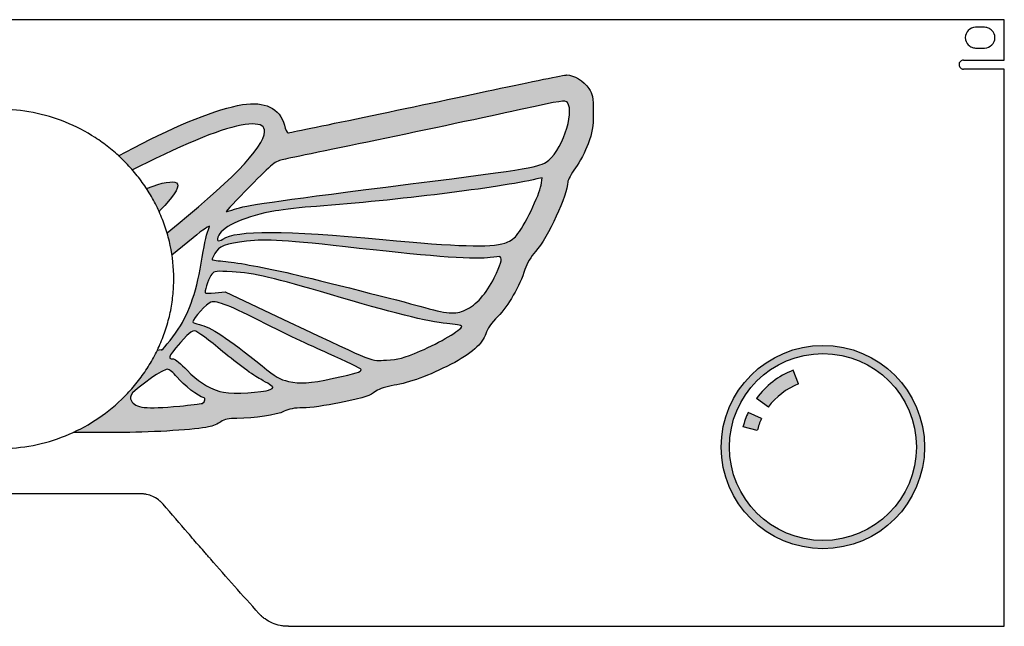
# Model space of a CAD drawing. Units: millimetres. Extents: x -447 to 0, y 0 to 135.
# Drawn here: x -219 to 0, y 0 to 135 of the extents above; entities that cross this region are included whole.
import ezdxf

# ---------------------------------------------------------------- set-up
doc = ezdxf.new("R2010")
doc.units = ezdxf.units.MM

msp = doc.modelspace()

# ---------------------------------------------------------------- hatches: boundary and pattern name
h = msp.add_hatch(color=256)
h.dxf.hatch_style = 1
edge = h.paths.add_edge_path()
edge.add_spline(control_points=[(-170.78, 46.27), (-166.87, 46.27), (-161.91, 47.02), (-160.28, 47.85)], knot_values=[0, 0, 0, 0, 1, 1, 1, 1], degree=3, periodic=0)
edge.add_spline(control_points=[(-160.28, 47.85), (-159.22, 48.39), (-158, 48.61), (-156.06, 48.61)], knot_values=[0, 0, 0, 0, 1, 1, 1, 1], degree=3, periodic=0)
edge.add_spline(control_points=[(-156.06, 48.61), (-154.51, 48.61), (-150.99, 49.11), (-147.94, 49.76)], knot_values=[0, 0, 0, 0, 1, 1, 1, 1], degree=3, periodic=0)
edge.add_spline(control_points=[(-147.94, 49.76), (-141.64, 51.1), (-141.38, 51.18), (-139.83, 52.33)], knot_values=[0, 0, 0, 0, 1, 1, 1, 1], degree=3, periodic=0)
edge.add_spline(control_points=[(-139.83, 52.33), (-139.09, 52.88), (-137.58, 53.37), (-135.8, 53.65)], knot_values=[0, 0, 0, 0, 1, 1, 1, 1], degree=3, periodic=0)
edge.add_spline(control_points=[(-135.8, 53.65), (-132.47, 54.16), (-127.99, 55.81), (-123.12, 58.31)], knot_values=[0, 0, 0, 0, 1, 1, 1, 1], degree=3, periodic=0)
edge.add_spline(control_points=[(-123.12, 58.31), (-118.75, 60.56), (-116.04, 62.93), (-115.39, 65.11)], knot_values=[0, 0, 0, 0, 1, 1, 1, 1], degree=3, periodic=0)
edge.add_spline(control_points=[(-115.39, 65.11), (-115.08, 66.15), (-114.13, 67.51), (-112.71, 68.96)], knot_values=[0, 0, 0, 0, 1, 1, 1, 1], degree=3, periodic=0)
edge.add_spline(control_points=[(-112.71, 68.96), (-110.39, 71.31), (-107.86, 75.69), (-106.67, 79.42)], knot_values=[0, 0, 0, 0, 1, 1, 1, 1], degree=3, periodic=0)
edge.add_spline(control_points=[(-106.67, 79.42), (-106.25, 80.72), (-105.33, 82.29), (-104.33, 83.41)], knot_values=[0, 0, 0, 0, 1, 1, 1, 1], degree=3, periodic=0)
edge.add_spline(control_points=[(-104.33, 83.41), (-101.61, 86.47), (-97.14, 96.08), (-97.14, 98.89)], knot_values=[0, 0, 0, 0, 1, 1, 1, 1], degree=3, periodic=0)
edge.add_spline(control_points=[(-97.14, 98.89), (-97.14, 99.33), (-96.38, 100.74), (-95.44, 102.01)], knot_values=[0, 0, 0, 0, 1, 1, 1, 1], degree=3, periodic=0)
edge.add_spline(control_points=[(-95.44, 102.01), (-94.5, 103.29), (-93.23, 105.7), (-92.61, 107.38)], knot_values=[0, 0, 0, 0, 1, 1, 1, 1], degree=3, periodic=0)
edge.add_spline(control_points=[(-92.61, 107.38), (-91.65, 109.98), (-91.49, 110.99), (-91.49, 114.35)], knot_values=[0, 0, 0, 0, 1, 1, 1, 1], degree=3, periodic=0)
edge.add_spline(control_points=[(-91.49, 114.35), (-91.49, 117.89), (-91.59, 118.42), (-92.46, 119.69)], knot_values=[0, 0, 0, 0, 1, 1, 1, 1], degree=3, periodic=0)
edge.add_spline(control_points=[(-92.46, 119.69), (-93.58, 121.33), (-95.81, 122.7), (-97.34, 122.7)], knot_values=[0, 0, 0, 0, 1, 1, 1, 1], degree=3, periodic=0)
edge.add_spline(control_points=[(-97.34, 122.7), (-97.93, 122.7), (-105.27, 121.22), (-113.67, 119.41)], knot_values=[0, 0, 0, 0, 1, 1, 1, 1], degree=3, periodic=0)
edge.add_spline(control_points=[(-113.67, 119.41), (-130, 115.88), (-158.9, 109.84), (-159.44, 109.84)], knot_values=[0, 0, 0, 0, 1, 1, 1, 1], degree=3, periodic=0)
edge.add_spline(control_points=[(-159.44, 109.84), (-159.62, 109.84), (-159.97, 110.61), (-160.22, 111.55)], knot_values=[0, 0, 0, 0, 1, 1, 1, 1], degree=3, periodic=0)
edge.add_spline(control_points=[(-160.22, 111.55), (-161.21, 115.25), (-164.67, 116.94), (-169.52, 116.1)], knot_values=[0, 0, 0, 0, 1, 1, 1, 1], degree=3, periodic=0)
edge.add_spline(control_points=[(-169.52, 116.1), (-175.26, 115.1), (-183.78, 111.72), (-193.69, 106.51)], knot_values=[0, 0, 0, 0, 1, 1, 1, 1], degree=3, periodic=0)
edge.add_line((-193.69, 106.51), (-197.1, 104.72))
edge.add_spline(control_points=[(-197.1, 104.72), (-196.88, 104.51), (-196.66, 104.31), (-195.89, 103.57), (-195.36, 103.02), (-194.84, 102.46)], knot_values=[-0.634495, -0.634495, -0.634495, -0.634495, -0.630739, -0.630739, -0.621244, -0.621244, -0.621244, -0.621244], degree=3, periodic=0)
edge.add_spline(control_points=[(-194.84, 102.46), (-194.79, 102.41), (-194.73, 102.35), (-194.68, 102.29)], knot_values=[-0.635485, -0.635485, -0.635485, -0.635485, -0.634495, -0.634495, -0.634495, -0.634495], degree=3, periodic=0)
edge.add_spline(control_points=[(-194.68, 102.29), (-194.49, 102.08), (-194.3, 101.87), (-194.11, 101.65)], knot_values=[-0.639046, -0.639046, -0.639046, -0.639046, -0.635485, -0.635485, -0.635485, -0.635485], degree=3, periodic=0)
edge.add_line((-194.05, 101.58), (-188.87, 104.1))
edge.add_spline(control_points=[(-188.87, 104.1), (-178.39, 109.2), (-171.16, 111.79), (-167.37, 111.79)], knot_values=[0, 0, 0, 0, 1, 1, 1, 1], degree=3, periodic=0)
edge.add_spline(control_points=[(-167.37, 111.79), (-165.39, 111.79), (-164.61, 111.3), (-164.61, 110.05)], knot_values=[0, 0, 0, 0, 1, 1, 1, 1], degree=3, periodic=0)
edge.add_spline(control_points=[(-164.61, 110.05), (-164.63, 106.68), (-172.94, 98.22), (-186.34, 87.6)], knot_values=[0.244402, 0.244402, 0.244402, 0.244402, 1, 1, 1, 1], degree=3, periodic=0)
edge.add_spline(control_points=[(-186.34, 87.6), (-186.25, 87.29), (-186.16, 86.97), (-186.07, 86.65)], knot_values=[-0.710584, -0.710584, -0.710584, -0.710584, -0.70645, -0.70645, -0.70645, -0.70645], degree=3, periodic=0)
edge.add_spline(control_points=[(-186.07, 86.65), (-186, 86.39), (-185.93, 86.12), (-185.87, 85.86)], knot_values=[-0.71401, -0.71401, -0.71401, -0.71401, -0.710584, -0.710584, -0.710584, -0.710584], degree=3, periodic=0)
edge.add_spline(control_points=[(-185.84, 85.76), (-185.76, 85.42), (-185.69, 85.09), (-185.56, 84.5), (-185.52, 84.26), (-185.47, 84.02)], knot_values=[-0.721833, -0.721833, -0.721833, -0.721833, -0.717515, -0.717515, -0.714432, -0.714432, -0.714432, -0.714432], degree=3, periodic=0)
edge.add_spline(control_points=[(-185.47, 84.02), (-185.41, 83.72), (-185.36, 83.41), (-185.31, 83.11)], knot_values=[-0.725666, -0.725666, -0.725666, -0.725666, -0.721833, -0.721833, -0.721833, -0.721833], degree=3, periodic=0)
edge.add_spline(control_points=[(-185.31, 83.11), (-185.28, 82.95), (-185.26, 82.79), (-185.23, 82.63)], knot_values=[-0.727704, -0.727704, -0.727704, -0.727704, -0.725666, -0.725666, -0.725666, -0.725666], degree=3, periodic=0)
edge.add_line((-185.23, 82.63), (-180.52, 86.48))
edge.add_spline(control_points=[(-180.52, 86.48), (-178.33, 88.28), (-176.69, 89.39), (-176.86, 88.96)], knot_values=[0, 0, 0, 0, 1, 1, 1, 1], degree=3, periodic=0)
edge.add_spline(control_points=[(-176.86, 88.96), (-177.53, 87.31), (-177.91, 85.71), (-178.48, 82.15)], knot_values=[0, 0, 0, 0, 1, 1, 1, 1], degree=3, periodic=0)
edge.add_spline(control_points=[(-178.48, 82.15), (-179.66, 74.78), (-181.24, 70.05), (-183.85, 66.11)], knot_values=[0, 0, 0, 0, 1, 1, 1, 1], degree=3, periodic=0)
edge.add_spline(control_points=[(-183.85, 66.11), (-185.3, 63.91), (-187.59, 61.12), (-187.61, 61.52)], knot_values=[0, 0, 0, 0, 1, 1, 1, 1], degree=3, periodic=0)
edge.add_line((-187.61, 61.52), (-188.52, 61.37))
edge.add_spline(control_points=[(-188.52, 61.37), (-188.79, 60.82), (-189.07, 60.28), (-189.36, 59.75)], knot_values=[-0.826327, -0.826327, -0.826327, -0.826327, -0.818712, -0.818712, -0.818712, -0.818712], degree=3, periodic=0)
edge.add_spline(control_points=[(-189.36, 59.75), (-189.43, 59.62), (-189.5, 59.5), (-189.66, 59.22), (-189.74, 59.06), (-189.83, 58.91)], knot_values=[-0.830347, -0.830347, -0.830347, -0.830347, -0.828549, -0.828549, -0.826327, -0.826327, -0.826327, -0.826327], degree=3, periodic=0)
edge.add_spline(control_points=[(-189.83, 58.91), (-189.94, 58.72), (-190.06, 58.53), (-190.17, 58.34)], knot_values=[-0.833114, -0.833114, -0.833114, -0.833114, -0.830347, -0.830347, -0.830347, -0.830347], degree=3, periodic=0)
edge.add_spline(control_points=[(-190.17, 58.34), (-190.61, 57.61), (-191.08, 56.89), (-191.67, 56.05), (-191.77, 55.91), (-191.87, 55.77)], knot_values=[-0.845926, -0.845926, -0.845926, -0.845926, -0.83529, -0.83529, -0.833114, -0.833114, -0.833114, -0.833114], degree=3, periodic=0)
edge.add_spline(control_points=[(-191.87, 55.77), (-192.35, 55.11), (-192.85, 54.46), (-193.36, 53.83)], knot_values=[-0.856129, -0.856129, -0.856129, -0.856129, -0.845926, -0.845926, -0.845926, -0.845926], degree=3, periodic=0)
edge.add_spline(control_points=[(-193.36, 53.83), (-193.53, 53.63), (-193.69, 53.43), (-193.89, 53.21), (-193.91, 53.18), (-193.94, 53.15)], knot_values=[-0.859841, -0.859841, -0.859841, -0.859841, -0.856595, -0.856595, -0.856129, -0.856129, -0.856129, -0.856129], degree=3, periodic=0)
edge.add_spline(control_points=[(-193.94, 53.15), (-194.11, 52.95), (-194.29, 52.75), (-194.47, 52.55)], knot_values=[-0.863184, -0.863184, -0.863184, -0.863184, -0.859841, -0.859841, -0.859841, -0.859841], degree=3, periodic=0)
edge.add_spline(control_points=[(-194.47, 52.55), (-195.05, 51.89), (-195.67, 51.26), (-196.3, 50.64)], knot_values=[-0.874171, -0.874171, -0.874171, -0.874171, -0.863184, -0.863184, -0.863184, -0.863184], degree=3, periodic=0)
edge.add_spline(control_points=[(-196.3, 50.64), (-196.35, 50.6), (-196.39, 50.55), (-197.09, 49.88), (-197.75, 49.28), (-198.44, 48.71)], knot_values=[-0.886187, -0.886187, -0.886187, -0.886187, -0.885359, -0.885359, -0.874171, -0.874171, -0.874171, -0.874171], degree=3, periodic=0)
edge.add_spline(control_points=[(-198.44, 48.71), (-198.63, 48.55), (-198.83, 48.39), (-199.02, 48.23)], knot_values=[-0.889331, -0.889331, -0.889331, -0.889331, -0.886187, -0.886187, -0.886187, -0.886187], degree=3, periodic=0)
edge.add_spline(control_points=[(-199.02, 48.23), (-199.28, 48.03), (-199.54, 47.82), (-199.8, 47.62)], knot_values=[-0.893438, -0.893438, -0.893438, -0.893438, -0.889331, -0.889331, -0.889331, -0.889331], degree=3, periodic=0)
edge.add_spline(control_points=[(-199.8, 47.62), (-200.41, 47.15), (-201.05, 46.7), (-201.69, 46.26)], knot_values=[-0.903172, -0.903172, -0.903172, -0.903172, -0.893438, -0.893438, -0.893438, -0.893438], degree=3, periodic=0)
edge.add_spline(control_points=[(-201.69, 46.26), (-201.9, 46.12), (-202.1, 45.99), (-203, 45.41), (-203.7, 44.99), (-204.41, 44.59)], knot_values=[-0.916438, -0.916438, -0.916438, -0.916438, -0.91336, -0.91336, -0.903172, -0.903172, -0.903172, -0.903172], degree=3, periodic=0)
edge.add_spline(control_points=[(-204.41, 44.59), (-204.57, 44.49), (-204.74, 44.4), (-204.91, 44.31)], knot_values=[-0.918821, -0.918821, -0.918821, -0.918821, -0.916438, -0.916438, -0.916438, -0.916438], degree=3, periodic=0)
edge.add_spline(control_points=[(-204.91, 44.31), (-205.2, 44.15), (-205.5, 43.99), (-205.8, 43.84)], knot_values=[-0.923051, -0.923051, -0.923051, -0.923051, -0.918821, -0.918821, -0.918821, -0.918821], degree=3, periodic=0)
edge.add_spline(control_points=[(-205.8, 43.84), (-206.27, 43.6), (-206.74, 43.37), (-207.22, 43.15)], knot_values=[-0.929631, -0.929631, -0.929631, -0.929631, -0.923051, -0.923051, -0.923051, -0.923051], degree=3, periodic=0)
edge.add_line((-207.22, 43.15), (-195.83, 43.16))
edge.add_spline(control_points=[(-195.83, 43.16), (-189.37, 43.16), (-179.69, 43.78), (-177.13, 44.36)], knot_values=[0, 0, 0, 0, 1, 1, 1, 1], degree=3, periodic=0)
edge.add_spline(control_points=[(-177.13, 44.36), (-176.19, 44.57), (-174.93, 45.09), (-174.34, 45.51)], knot_values=[0, 0, 0, 0, 1, 1, 1, 1], degree=3, periodic=0)
edge.add_spline(control_points=[(-174.34, 45.51), (-173.54, 46.07), (-172.62, 46.27), (-170.78, 46.27)], knot_values=[0, 0, 0, 0, 1, 1, 1, 1], degree=3, periodic=0)
edge = h.paths.add_edge_path(flags=16)
edge.add_spline(control_points=[(-183.52, 49.01), (-191.11, 48.3), (-193.38, 48.55), (-194.25, 50.17)], knot_values=[0, 0, 0, 0, 1, 1, 1, 1], degree=3, periodic=0)
edge.add_spline(control_points=[(-194.25, 50.17), (-194.89, 51.38), (-194.4, 51.95), (-189.8, 55.26)], knot_values=[0, 0, 0, 0, 1, 1, 1, 1], degree=3, periodic=0)
edge.add_spline(control_points=[(-189.8, 55.26), (-188.32, 56.32), (-186.74, 57.19), (-186.29, 57.19)], knot_values=[0, 0, 0, 0, 1, 1, 1, 1], degree=3, periodic=0)
edge.add_spline(control_points=[(-186.29, 57.19), (-185.79, 57.19), (-184.94, 56.52), (-184.1, 55.48)], knot_values=[0, 0, 0, 0, 1, 1, 1, 1], degree=3, periodic=0)
edge.add_spline(control_points=[(-184.1, 55.48), (-182.76, 53.79), (-179.11, 50.95), (-178.29, 50.95)], knot_values=[0, 0, 0, 0, 1, 1, 1, 1], degree=3, periodic=0)
edge.add_spline(control_points=[(-178.29, 50.95), (-177.6, 50.95), (-177.81, 49.85), (-178.55, 49.62)], knot_values=[0, 0, 0, 0, 1, 1, 1, 1], degree=3, periodic=0)
edge.add_spline(control_points=[(-178.55, 49.62), (-178.92, 49.51), (-181.16, 49.23), (-183.52, 49.01)], knot_values=[0, 0, 0, 0, 1, 1, 1, 1], degree=3, periodic=0)
edge = h.paths.add_edge_path(flags=16)
edge.add_spline(control_points=[(-184.9, 59.53), (-186.44, 59.53), (-186.13, 60.07), (-181.91, 64.7)], knot_values=[0, 0, 0, 0, 1, 1, 1, 1], degree=3, periodic=0)
edge.add_spline(control_points=[(-181.91, 64.7), (-181.38, 65.29), (-180.6, 65.77), (-180.19, 65.77)], knot_values=[0, 0, 0, 0, 1, 1, 1, 1], degree=3, periodic=0)
edge.add_spline(control_points=[(-180.19, 65.77), (-179.78, 65.77), (-176.94, 63.68), (-173.88, 61.12)], knot_values=[0, 0, 0, 0, 1, 1, 1, 1], degree=3, periodic=0)
edge.add_spline(control_points=[(-173.88, 61.12), (-170.78, 58.52), (-167.06, 55.8), (-165.49, 54.97)], knot_values=[0, 0, 0, 0, 1, 1, 1, 1], degree=3, periodic=0)
edge.add_spline(control_points=[(-165.49, 54.97), (-163.94, 54.16), (-162.72, 53.32), (-162.79, 53.11)], knot_values=[0, 0, 0, 0, 1, 1, 1, 1], degree=3, periodic=0)
edge.add_spline(control_points=[(-162.79, 53.11), (-162.86, 52.9), (-163.51, 52.6), (-164.25, 52.44)], knot_values=[0, 0, 0, 0, 1, 1, 1, 1], degree=3, periodic=0)
edge.add_spline(control_points=[(-164.25, 52.44), (-167.14, 51.83), (-172.97, 51.73), (-174.55, 52.25)], knot_values=[0, 0, 0, 0, 1, 1, 1, 1], degree=3, periodic=0)
edge.add_spline(control_points=[(-174.55, 52.25), (-177.55, 53.25), (-179.53, 54.54), (-181.88, 57.02)], knot_values=[0, 0, 0, 0, 1, 1, 1, 1], degree=3, periodic=0)
edge.add_spline(control_points=[(-181.88, 57.02), (-183.19, 58.4), (-184.54, 59.53), (-184.9, 59.53)], knot_values=[0, 0, 0, 0, 1, 1, 1, 1], degree=3, periodic=0)
edge = h.paths.add_edge_path(flags=16)
edge.add_spline(control_points=[(-179.13, 67.15), (-179.94, 67.3), (-180.6, 67.56), (-180.6, 67.73)], knot_values=[0, 0, 0, 0, 1, 1, 1, 1], degree=3, periodic=0)
edge.add_spline(control_points=[(-180.6, 67.73), (-180.6, 68.48), (-177.44, 71.93), (-176.55, 72.16)], knot_values=[0, 0, 0, 0, 1, 1, 1, 1], degree=3, periodic=0)
edge.add_spline(control_points=[(-176.55, 72.16), (-175.19, 72.5), (-172.26, 71.34), (-164.41, 67.34)], knot_values=[0, 0, 0, 0, 1, 1, 1, 1], degree=3, periodic=0)
edge.add_spline(control_points=[(-164.41, 67.34), (-160.77, 65.48), (-154.49, 62.5), (-150.47, 60.71)], knot_values=[0, 0, 0, 0, 1, 1, 1, 1], degree=3, periodic=0)
edge.add_spline(control_points=[(-150.47, 60.71), (-146.45, 58.93), (-143.16, 57.33), (-143.16, 57.16)], knot_values=[0, 0, 0, 0, 1, 1, 1, 1], degree=3, periodic=0)
edge.add_spline(control_points=[(-143.16, 57.16), (-143.16, 56.59), (-144, 56.32), (-149.31, 55.19)], knot_values=[0, 0, 0, 0, 1, 1, 1, 1], degree=3, periodic=0)
edge.add_spline(control_points=[(-149.31, 55.19), (-154.76, 54.04), (-156.72, 53.9), (-159.27, 54.5)], knot_values=[0, 0, 0, 0, 1, 1, 1, 1], degree=3, periodic=0)
edge.add_spline(control_points=[(-159.27, 54.5), (-161.3, 54.98), (-162.03, 55.41), (-165.19, 57.96)], knot_values=[0, 0, 0, 0, 1, 1, 1, 1], degree=3, periodic=0)
edge.add_spline(control_points=[(-165.19, 57.96), (-172.9, 64.18), (-176.73, 66.71), (-179.13, 67.15)], knot_values=[0, 0, 0, 0, 1, 1, 1, 1], degree=3, periodic=0)
edge = h.paths.add_edge_path(flags=16)
edge.add_spline(control_points=[(-177.86, 74.26), (-177.86, 75.17), (-176.91, 77.77), (-176.37, 78.4)], knot_values=[0, 0, 0, 0, 1, 1, 1, 1], degree=3, periodic=0)
edge.add_spline(control_points=[(-176.37, 78.4), (-175.79, 79.05), (-175.32, 79.1), (-171.82, 78.89)], knot_values=[0, 0, 0, 0, 1, 1, 1, 1], degree=3, periodic=0)
edge.add_spline(control_points=[(-171.82, 78.89), (-166.97, 78.6), (-162.41, 77.55), (-149.92, 73.82)], knot_values=[0, 0, 0, 0, 1, 1, 1, 1], degree=3, periodic=0)
edge.add_spline(control_points=[(-149.92, 73.82), (-136.64, 69.85), (-128.03, 67.72), (-124.05, 67.4)], knot_values=[0, 0, 0, 0, 1, 1, 1, 1], degree=3, periodic=0)
edge.add_spline(control_points=[(-124.05, 67.4), (-122.23, 67.25), (-120.75, 66.96), (-120.76, 66.75)], knot_values=[0, 0, 0, 0, 1, 1, 1, 1], degree=3, periodic=0)
edge.add_spline(control_points=[(-120.76, 66.75), (-120.79, 65.98), (-125.59, 63.12), (-129.95, 61.28)], knot_values=[0, 0, 0, 0, 1, 1, 1, 1], degree=3, periodic=0)
edge.add_line((-129.95, 61.28), (-129.95, 61.28))
edge.add_spline(control_points=[(-129.95, 61.28), (-133.76, 59.66), (-134.83, 59.37), (-137.51, 59.25)], knot_values=[0, 0, 0, 0, 1, 1, 1, 1], degree=3, periodic=0)
edge.add_spline(control_points=[(-137.51, 59.25), (-141.19, 59.09), (-139.37, 58.37), (-159.15, 67.72)], knot_values=[0, 0, 0, 0, 1, 1, 1, 1], degree=3, periodic=0)
edge.add_line((-159.15, 67.72), (-173.38, 74.44))
edge.add_line((-173.38, 74.44), (-175.62, 74.21))
edge.add_spline(control_points=[(-175.62, 74.21), (-176.86, 74.08), (-177.87, 74.1), (-177.86, 74.26)], knot_values=[0, 0, 0, 0, 1, 1, 1, 1], degree=3, periodic=0)
edge = h.paths.add_edge_path(flags=16)
edge.add_spline(control_points=[(-176.31, 81.63), (-176.31, 81.72), (-176.03, 82.33), (-175.7, 82.98)], knot_values=[0, 0, 0, 0, 1, 1, 1, 1], degree=3, periodic=0)
edge.add_spline(control_points=[(-175.7, 82.98), (-174.89, 84.54), (-173.25, 85.17), (-168.63, 85.69)], knot_values=[0, 0, 0, 0, 1, 1, 1, 1], degree=3, periodic=0)
edge.add_spline(control_points=[(-168.63, 85.69), (-163.91, 86.23), (-160.66, 86.03), (-143.55, 84.1)], knot_values=[0, 0, 0, 0, 1, 1, 1, 1], degree=3, periodic=0)
edge.add_spline(control_points=[(-143.55, 84.1), (-126.8, 82.22), (-117.18, 81.55), (-114.41, 82.05)], knot_values=[0, 0, 0, 0, 1, 1, 1, 1], degree=3, periodic=0)
edge.add_spline(control_points=[(-114.41, 82.05), (-113.29, 82.26), (-112.28, 82.34), (-112.17, 82.22)], knot_values=[0, 0, 0, 0, 1, 1, 1, 1], degree=3, periodic=0)
edge.add_spline(control_points=[(-112.17, 82.22), (-111.69, 81.75), (-112.05, 80.5), (-113.52, 77.56)], knot_values=[0, 0, 0, 0, 1, 1, 1, 1], degree=3, periodic=0)
edge.add_spline(control_points=[(-113.52, 77.56), (-115.31, 73.99), (-117.54, 71.49), (-119.89, 70.43)], knot_values=[0, 0, 0, 0, 1, 1, 1, 1], degree=3, periodic=0)
edge.add_spline(control_points=[(-119.89, 70.43), (-122.31, 69.33), (-123.9, 69.46), (-130.1, 71.24)], knot_values=[0, 0, 0, 0, 1, 1, 1, 1], degree=3, periodic=0)
edge.add_spline(control_points=[(-130.1, 71.24), (-133.79, 72.3), (-152.7, 77.09), (-158.56, 78.45)], knot_values=[0, 0, 0, 0, 1, 1, 1, 1], degree=3, periodic=0)
edge.add_spline(control_points=[(-158.56, 78.45), (-164.53, 79.83), (-170.41, 80.92), (-173.28, 81.18)], knot_values=[0, 0, 0, 0, 1, 1, 1, 1], degree=3, periodic=0)
edge.add_spline(control_points=[(-173.28, 81.18), (-174.95, 81.34), (-176.31, 81.54), (-176.31, 81.63)], knot_values=[0, 0, 0, 0, 1, 1, 1, 1], degree=3, periodic=0)
edge = h.paths.add_edge_path(flags=16)
edge.add_spline(control_points=[(-173.9, 86.19), (-175.04, 85.45), (-175.39, 85.76), (-174.83, 87.01)], knot_values=[0, 0, 0, 0, 1, 1, 1, 1], degree=3, periodic=0)
edge.add_spline(control_points=[(-174.83, 87.01), (-173.9, 89.04), (-168.58, 91.34), (-162.22, 92.45)], knot_values=[0, 0, 0, 0, 1, 1, 1, 1], degree=3, periodic=0)
edge.add_spline(control_points=[(-162.22, 92.45), (-160.39, 92.76), (-156.28, 93.22), (-153.08, 93.46)], knot_values=[0, 0, 0, 0, 1, 1, 1, 1], degree=3, periodic=0)
edge.add_spline(control_points=[(-153.08, 93.46), (-135.33, 94.77), (-112.64, 97.59), (-104.01, 99.55)], knot_values=[0, 0, 0, 0, 1, 1, 1, 1], degree=3, periodic=0)
edge.add_line((-104.01, 99.55), (-102.88, 99.81))
edge.add_line((-102.88, 99.81), (-103.1, 98.15))
edge.add_spline(control_points=[(-103.1, 98.15), (-103.37, 96.15), (-106.96, 88.79), (-108.55, 86.98)], knot_values=[0, 0, 0, 0, 1, 1, 1, 1], degree=3, periodic=0)
edge.add_spline(control_points=[(-108.55, 86.98), (-109.17, 86.26), (-110.33, 85.5), (-111.12, 85.27)], knot_values=[0, 0, 0, 0, 1, 1, 1, 1], degree=3, periodic=0)
edge.add_spline(control_points=[(-111.12, 85.27), (-114.59, 84.29), (-121.58, 84.5), (-138.29, 86.07)], knot_values=[0, 0, 0, 0, 1, 1, 1, 1], degree=3, periodic=0)
edge.add_spline(control_points=[(-138.29, 86.07), (-160.26, 88.14), (-170.87, 88.17), (-173.9, 86.19)], knot_values=[0, 0, 0, 0, 1, 1, 1, 1], degree=3, periodic=0)
edge = h.paths.add_edge_path(flags=16)
edge.add_spline(control_points=[(-173.14, 92.29), (-173.27, 92.29), (-170.92, 94.79), (-167.92, 97.86)], knot_values=[0, 0, 0, 0, 1, 1, 1, 1], degree=3, periodic=0)
edge.add_spline(control_points=[(-167.92, 97.86), (-162.7, 103.19), (-162.36, 103.45), (-160.32, 103.89)], knot_values=[0, 0, 0, 0, 1, 1, 1, 1], degree=3, periodic=0)
edge.add_spline(control_points=[(-160.32, 103.89), (-159.14, 104.15), (-148.87, 106.29), (-137.51, 108.65)], knot_values=[0, 0, 0, 0, 1, 1, 1, 1], degree=3, periodic=0)
edge.add_spline(control_points=[(-137.51, 108.65), (-126.14, 111.02), (-112.54, 113.9), (-107.28, 115.07)], knot_values=[0, 0, 0, 0, 1, 1, 1, 1], degree=3, periodic=0)
edge.add_spline(control_points=[(-107.28, 115.07), (-98.61, 116.99), (-97.68, 117.13), (-97.24, 116.56)], knot_values=[0, 0, 0, 0, 1, 1, 1, 1], degree=3, periodic=0)
edge.add_spline(control_points=[(-97.24, 116.56), (-95.47, 114.27), (-98.7, 105.22), (-101.97, 103.29)], knot_values=[0, 0, 0, 0, 1, 1, 1, 1], degree=3, periodic=0)
edge.add_spline(control_points=[(-101.97, 103.29), (-104.01, 102.08), (-106.54, 101.69), (-137.65, 97.75)], knot_values=[0, 0, 0, 0, 1, 1, 1, 1], degree=3, periodic=0)
edge.add_spline(control_points=[(-137.65, 97.75), (-162.43, 94.61), (-169.05, 93.65), (-171.29, 92.85)], knot_values=[0, 0, 0, 0, 1, 1, 1, 1], degree=3, periodic=0)
edge.add_spline(control_points=[(-171.29, 92.85), (-172.17, 92.54), (-173.01, 92.29), (-173.14, 92.29)], knot_values=[0, 0, 0, 0, 1, 1, 1, 1], degree=3, periodic=0)
edge = h.paths.add_edge_path()
edge.add_spline(control_points=[(-251.1, 50.84), (-251.88, 51.61), (-252.62, 52.41), (-254.06, 54.09), (-254.75, 54.97), (-255.41, 55.9)], knot_values=[-0.154744, -0.154744, -0.154744, -0.154744, -0.14114, -0.14114, -0.127021, -0.127021, -0.127021, -0.127021], degree=3, periodic=0)
edge.add_line((-255.41, 55.9), (-256.72, 54.52))
edge.add_spline(control_points=[(-256.72, 54.52), (-259.25, 51.88), (-260.15, 50.58), (-260.15, 49.53)], knot_values=[0, 0, 0, 0, 1, 1, 1, 1], degree=3, periodic=0)
edge.add_spline(control_points=[(-260.15, 49.53), (-260.15, 48.73), (-259.97, 48.61), (-258.69, 48.62)], knot_values=[0, 0, 0, 0, 1, 1, 1, 1], degree=3, periodic=0)
edge.add_spline(control_points=[(-258.69, 48.62), (-257.88, 48.62), (-256.43, 48.86), (-255.47, 49.16)], knot_values=[0, 0, 0, 0, 1, 1, 1, 1], degree=3, periodic=0)
edge.add_spline(control_points=[(-255.47, 49.16), (-254.37, 49.5), (-252.84, 50.1), (-251.1, 50.84)], knot_values=[0.692792, 0.692792, 0.692792, 0.692792, 1, 1, 1, 1], degree=3, periodic=0)
h = msp.add_hatch(color=256)
h.dxf.hatch_style = 1
edge = h.paths.add_edge_path()
edge.add_spline(control_points=[(-185.31, 95.46), (-184.99, 95.87), (-184.73, 96.26), (-184.52, 96.6)], knot_values=[0.4375, 0.4375, 0.4375, 0.4375, 0.625, 0.625, 0.625, 0.625], degree=3, periodic=0)
edge.add_spline(control_points=[(-184.52, 96.6), (-184.38, 96.83), (-184.27, 97.05), (-184.18, 97.25)], knot_values=[0.3125, 0.3125, 0.3125, 0.3125, 0.4375, 0.4375, 0.4375, 0.4375], degree=3, periodic=0)
edge.add_spline(control_points=[(-184.18, 97.25), (-184.11, 97.4), (-184.06, 97.54), (-184.02, 97.67)], knot_values=[0.21875, 0.21875, 0.21875, 0.21875, 0.3125, 0.3125, 0.3125, 0.3125], degree=3, periodic=0)
edge.add_spline(control_points=[(-184.02, 97.67), (-184, 97.76), (-183.98, 97.84), (-183.96, 97.92)], knot_values=[0.15625, 0.15625, 0.15625, 0.15625, 0.21875, 0.21875, 0.21875, 0.21875], degree=3, periodic=0)
edge.add_spline(control_points=[(-183.96, 97.92), (-183.96, 97.98), (-183.95, 98.03), (-183.95, 98.08)], knot_values=[0.109375, 0.109375, 0.109375, 0.109375, 0.15625, 0.15625, 0.15625, 0.15625], degree=3, periodic=0)
edge.add_spline(control_points=[(-183.95, 98.08), (-183.95, 98.12), (-183.95, 98.15), (-183.95, 98.19)], knot_values=[0.078125, 0.078125, 0.078125, 0.078125, 0.109375, 0.109375, 0.109375, 0.109375], degree=3, periodic=0)
edge.add_spline(control_points=[(-183.95, 98.19), (-183.95, 98.22), (-183.96, 98.25), (-183.96, 98.28)], knot_values=[0.046875, 0.046875, 0.046875, 0.046875, 0.078125, 0.078125, 0.078125, 0.078125], degree=3, periodic=0)
edge.add_spline(control_points=[(-183.96, 98.28), (-183.97, 98.32), (-183.97, 98.35), (-183.98, 98.37)], knot_values=[0.015625, 0.015625, 0.015625, 0.015625, 0.046875, 0.046875, 0.046875, 0.046875], degree=3, periodic=0)
edge.add_spline(control_points=[(-183.98, 98.37), (-183.99, 98.39), (-183.99, 98.4), (-184, 98.42)], knot_values=[0, 0, 0, 0, 0.015625, 0.015625, 0.015625, 0.015625], degree=3, periodic=0)
edge.add_spline(control_points=[(-184, 98.42), (-184.3, 99.19), (-186.55, 99.01), (-189.41, 97.97)], knot_values=[0, 0, 0, 0, 1, 1, 1, 1], degree=3, periodic=0)
edge.add_line((-189.41, 97.97), (-190.91, 97.43))
edge.add_spline(control_points=[(-190.91, 97.43), (-190.43, 96.71), (-189.99, 95.97), (-189.56, 95.21), (-189.55, 95.18), (-189.53, 95.16)], knot_values=[-0.672177, -0.672177, -0.672177, -0.672177, -0.661456, -0.661456, -0.661155, -0.661155, -0.661155, -0.661155], degree=3, periodic=0)
edge.add_spline(control_points=[(-189.53, 95.16), (-189.24, 94.64), (-188.96, 94.11), (-188.55, 93.28), (-188.41, 92.99), (-188.27, 92.69)], knot_values=[-0.683802, -0.683802, -0.683802, -0.683802, -0.676291, -0.676291, -0.672177, -0.672177, -0.672177, -0.672177], degree=3, periodic=0)
edge.add_spline(control_points=[(-188.27, 92.69), (-188.14, 92.42), (-188.02, 92.15), (-187.65, 91.31), (-187.42, 90.73), (-187.2, 90.15)], knot_values=[-0.695219, -0.695219, -0.695219, -0.695219, -0.691522, -0.691522, -0.683802, -0.683802, -0.683802, -0.683802], degree=3, periodic=0)
edge.add_spline(control_points=[(-188.11, 92.34), (-188.06, 92.38), (-188.01, 92.43), (-187.97, 92.47)], knot_values=[1.015986, 1.015986, 1.015986, 1.015986, 1.031972, 1.031972, 1.031972, 1.031972], degree=3, periodic=0)
edge.add_spline(control_points=[(-187.97, 92.47), (-187.92, 92.52), (-187.88, 92.56), (-187.83, 92.61)], knot_values=[1, 1, 1, 1, 1.015986, 1.015986, 1.015986, 1.015986], degree=3, periodic=0)
edge.add_spline(control_points=[(-187.83, 92.61), (-187.49, 92.96), (-187.16, 93.31), (-186.86, 93.64)], knot_values=[0.875, 0.875, 0.875, 0.875, 1, 1, 1, 1], degree=3, periodic=0)
edge.add_spline(control_points=[(-186.86, 93.64), (-186.25, 94.3), (-185.73, 94.91), (-185.31, 95.46)], knot_values=[0.625, 0.625, 0.625, 0.625, 0.875, 0.875, 0.875, 0.875], degree=3, periodic=0)
h = msp.add_hatch(color=256)
h.dxf.hatch_style = 1
h.paths.add_polyline_path([(-45.81, 53.93), (-47, 56.99, 0.14313), (-55.16, 50.73), (-52.51, 48.79, -0.14313)], flags=0)
h.paths.add_polyline_path([(-54.02, 46.23), (-57, 47.61, 0.04703), (-58.15, 44.37), (-54.97, 43.57, -0.04703)], flags=0)
h.paths.add_polyline_path([(-62.98, 39.89, 1), (-17.75, 39.89, 1)])
h.paths.add_polyline_path([(-19.57, 39.89, -1), (-61.16, 39.89, -1)], flags=16)
h.paths.add_polyline_path([(-47, 56.99), (-45.81, 53.93, 0.14313), (-52.51, 48.79), (-55.16, 50.73, -0.14313)], flags=0)
h.paths.add_polyline_path([(-57, 47.61), (-54.02, 46.23, 0.04703), (-54.97, 43.57), (-58.15, 44.37, -0.04703)], flags=0)
h = msp.add_hatch(color=256)
h.dxf.hatch_style = 1
h.paths.add_polyline_path([(-55.16, 50.73), (-52.51, 48.79, -0.14313), (-45.81, 53.93), (-47, 56.99, 0.14313)])
h.paths.add_polyline_path([(-58.15, 44.37), (-54.97, 43.57, -0.04703), (-54.02, 46.23), (-57, 47.61, 0.04703)])

# ---------------------------------------------------------------- linework, layer by layer
for p, q in [((-4.39, 133.3), (-6.38, 133.3)), ((-6.38, 128.7), (-4.39, 128.7)), ((-187.61, 61.52), (-188.52, 61.37)), ((-45.81, 53.93), (-47, 56.99)), ((-52.51, 48.79), (-55.16, 50.73)), ((-54.02, 46.23), (-57, 47.61)), ((-54.97, 43.57), (-58.15, 44.37)), ((-192.3, 29.5), (-254.89, 29.5))]:
    msp.add_line(p, q)
at = {"color": 7}
for p, q in [((-197.1, 104.72), (-193.69, 106.51)), ((-188.87, 104.1), (-194.05, 101.58)), ((-102.88, 99.81), (-104.01, 99.55)), ((-103.1, 98.15), (-102.88, 99.81)), ((-190.91, 97.43), (-189.41, 97.97)), ((-180.52, 86.48), (-185.23, 82.63)), ((-175.62, 74.21), (-173.38, 74.44)), ((-173.38, 74.44), (-159.15, 67.72)), ((-129.95, 61.28), (-129.95, 61.28)), ((-195.83, 43.16), (-207.22, 43.15))]:
    msp.add_line(p, q, dxfattribs=at)
for points in [[(-9.07, 126), (0, 126), (0, 135), (-447.19, 135), (-447.19, 126), (-438.12, 126)], [(-159.28, 0), (0, 0), (0, 124), (-9.07, 124)]]:
    msp.add_lwpolyline(points)
for radius in [22.62, 20.8]:
    msp.add_circle((-40.37, 39.89), radius)
for radius, start, end in [(18.34, 111.1962, 143.7779), (15.06, 111.1962, 143.7779), (18.34, 155.1144, 165.885), (15.06, 155.1144, 165.885)]:
    msp.add_arc((-40.37, 39.89), radius, start, end)
for points, knots in [([(-6.38, 133.3), (-7.04, 133.28), (-7.58, 133.06), (-8.44, 132.19), (-8.67, 131.61), (-8.68, 130.39), (-8.44, 129.81), (-7.79, 129.16), (-7.54, 128.99), (-7.12, 128.82), (-6.97, 128.77), (-6.72, 128.72), (-6.57, 128.71), (-6.38, 128.7)], [-1, -1, -1, -1, -0.75, -0.75, -0.5, -0.5, -0.25, -0.25, -0.125, -0.125, -0.0625, -0.0625, 0, 0, 0, 0]), ([(-4.39, 128.7), (-3.74, 128.72), (-3.2, 128.94), (-2.34, 129.81), (-2.1, 130.39), (-2.1, 131.61), (-2.34, 132.19), (-2.98, 132.84), (-3.24, 133.01), (-3.65, 133.18), (-3.8, 133.23), (-4.05, 133.28), (-4.21, 133.29), (-4.39, 133.3)], [-0.9999977, -0.9999977, -0.9999977, -0.9999977, -0.7499983, -0.7499983, -0.4999988, -0.4999988, -0.2499994, -0.2499994, -0.1249997, -0.1249997, -0.0624999, -0.0624999, 0, 0, 0, 0]), ([(-9.07, 126), (-9.22, 125.99), (-9.35, 125.97), (-9.57, 125.88), (-9.69, 125.8), (-9.88, 125.62), (-9.96, 125.5), (-10.06, 125.27), (-10.08, 125.14), (-10.08, 124.72), (-9.98, 124.49), (-9.68, 124.19), (-9.58, 124.12), (-9.39, 124.05), (-9.33, 124.03), (-9.23, 124.01), (-9.16, 124), (-9.07, 124)], [-1, -1, -1, -1, -0.875, -0.875, -0.75, -0.75, -0.625, -0.625, -0.5, -0.5, -0.25, -0.25, -0.125, -0.125, -0.0625, -0.0625, 0, 0, 0, 0]), ([(-223.6, 39.55), (-221.09, 39.55), (-218.6, 39.79), (-213.68, 40.75), (-211.29, 41.46), (-206.63, 43.34), (-204.42, 44.49), (-200.21, 47.22), (-198.25, 48.77), (-195.54, 51.37), (-194.68, 52.29), (-193.05, 54.18), (-192.29, 55.17), (-190.85, 57.22), (-190.18, 58.28), (-188.96, 60.46), (-188.4, 61.58), (-187.4, 63.87), (-186.96, 65.05), (-186.19, 67.42), (-185.87, 68.63), (-185.36, 71.08), (-185.16, 72.32), (-184.9, 74.8), (-184.84, 76.05), (-184.84, 79.81), (-185.1, 82.29), (-185.87, 85.98), (-186.19, 87.18), (-186.95, 89.55), (-187.4, 90.72), (-188.15, 92.46), (-188.42, 93.02), (-188.97, 94.13), (-189.26, 94.68), (-190.18, 96.31), (-190.85, 97.38), (-192.29, 99.44), (-193.05, 100.42), (-194.68, 102.31), (-195.53, 103.22), (-197.35, 104.97), (-198.28, 105.79), (-200.24, 107.34), (-201.26, 108.07), (-204.42, 110.11), (-206.63, 111.26), (-213.61, 114.08), (-218.58, 115.05), (-223.6, 115.05)], [-1, -1, -1, -1, -0.96875, -0.96875, -0.9375, -0.9375, -0.90625, -0.90625, -0.875, -0.875, -0.859375, -0.859375, -0.84375, -0.84375, -0.828125, -0.828125, -0.8125, -0.8125, -0.796875, -0.796875, -0.78125, -0.78125, -0.765625, -0.765625, -0.75, -0.75, -0.71875, -0.71875, -0.703125, -0.703125, -0.6875, -0.6875, -0.6796875, -0.6796875, -0.671875, -0.671875, -0.65625, -0.65625, -0.640625, -0.640625, -0.625, -0.625, -0.609375, -0.609375, -0.59375, -0.59375, -0.5625, -0.5625, -0.5, -0.5, -0.5, -0.5]), ([(-187.22, 27.18), (-187.41, 27.4), (-187.58, 27.57), (-187.77, 27.75), (-187.8, 27.78), (-187.9, 27.86), (-187.94, 27.9), (-188.08, 28.01), (-188.17, 28.09), (-188.65, 28.45), (-189.07, 28.69), (-189.94, 29.09), (-190.4, 29.24), (-191.1, 29.4), (-191.35, 29.44), (-191.64, 29.47), (-191.69, 29.47), (-191.79, 29.48), (-191.84, 29.48), (-192.01, 29.49), (-192.14, 29.5), (-192.3, 29.5)], [-1, -1, -1, -1, -0.875, -0.875, -0.84375, -0.84375, -0.8125, -0.8125, -0.75, -0.75, -0.5, -0.5, -0.25, -0.25, -0.125, -0.125, -0.09375, -0.09375, -0.0625, -0.0625, 0, 0, 0, 0]), ([(-165.89, 2.86), (-169.53, 6.91), (-173.1, 10.95), (-176.67, 15.02), (-176.72, 15.08), (-176.82, 15.19), (-176.87, 15.25), (-177.03, 15.42), (-177.13, 15.54), (-177.44, 15.89), (-177.64, 16.13), (-178.26, 16.84), (-178.68, 17.32), (-179.95, 18.77), (-180.81, 19.77), (-183.46, 22.82), (-185.3, 24.95), (-187.22, 27.18)], [-1, -1, -1, -1, -0.5, -0.5, -0.492188, -0.492188, -0.484375, -0.484375, -0.46875, -0.46875, -0.4375, -0.4375, -0.375, -0.375, -0.25, -0.25, 0, 0, 0, 0]), ([(-159.28, 0), (-159.63, 0), (-159.94, 0.02), (-160.49, 0.07), (-160.82, 0.12), (-161.72, 0.3), (-162.32, 0.49), (-163.46, 0.97), (-164, 1.27), (-164.76, 1.81), (-165, 2), (-165.26, 2.23), (-165.28, 2.25), (-165.33, 2.29), (-165.36, 2.32), (-165.43, 2.39), (-165.49, 2.44), (-165.65, 2.6), (-165.77, 2.72), (-165.89, 2.86)], [-1, -1, -1, -1, -0.875, -0.875, -0.75, -0.75, -0.5, -0.5, -0.25, -0.25, -0.125, -0.125, -0.109375, -0.109375, -0.09375, -0.09375, -0.0625, -0.0625, 0, 0, 0, 0])]:
    msp.add_open_spline(points, degree=3, knots=knots)
for points in [[(-113.67, 119.41), (-105.27, 121.22), (-97.93, 122.7), (-97.34, 122.7)], [(-97.34, 122.7), (-95.81, 122.7), (-93.58, 121.33), (-92.46, 119.69)], [(-159.44, 109.84), (-158.9, 109.84), (-130, 115.88), (-113.67, 119.41)], [(-92.46, 119.69), (-91.59, 118.42), (-91.49, 117.89), (-91.49, 114.35)], [(-169.52, 116.1), (-164.67, 116.94), (-161.21, 115.25), (-160.22, 111.55)], [(-97.24, 116.56), (-97.68, 117.13), (-98.61, 116.99), (-107.28, 115.07)], [(-101.97, 103.29), (-98.7, 105.22), (-95.47, 114.27), (-97.24, 116.56)], [(-193.69, 106.51), (-183.78, 111.72), (-175.26, 115.1), (-169.52, 116.1)], [(-107.28, 115.07), (-112.54, 113.9), (-126.14, 111.02), (-137.51, 108.65)], [(-91.49, 114.35), (-91.49, 110.99), (-91.65, 109.98), (-92.61, 107.38)], [(-167.37, 111.79), (-171.16, 111.79), (-178.39, 109.2), (-188.87, 104.1)], [(-164.61, 110.05), (-164.61, 111.3), (-165.39, 111.79), (-167.37, 111.79)], [(-186.34, 87.6), (-172.94, 98.22), (-164.63, 106.68), (-164.61, 110.05)], [(-160.22, 111.55), (-159.97, 110.61), (-159.62, 109.84), (-159.44, 109.84)], [(-137.51, 108.65), (-148.87, 106.29), (-159.14, 104.15), (-160.32, 103.89)], [(-92.61, 107.38), (-93.23, 105.7), (-94.5, 103.29), (-95.44, 102.01)], [(-160.32, 103.89), (-162.36, 103.45), (-162.7, 103.19), (-167.92, 97.86)], [(-137.65, 97.75), (-106.54, 101.69), (-104.01, 102.08), (-101.97, 103.29)], [(-95.44, 102.01), (-96.38, 100.74), (-97.14, 99.33), (-97.14, 98.89)], [(-189.41, 97.97), (-186.55, 99.01), (-184.3, 99.19), (-184, 98.42)], [(-104.01, 99.55), (-112.64, 97.59), (-135.33, 94.77), (-153.08, 93.46)], [(-97.14, 98.89), (-97.14, 96.08), (-101.61, 86.47), (-104.33, 83.41)], [(-167.92, 97.86), (-170.92, 94.79), (-173.27, 92.29), (-173.14, 92.29)], [(-171.29, 92.85), (-169.05, 93.65), (-162.43, 94.61), (-137.65, 97.75)], [(-108.55, 86.98), (-106.96, 88.79), (-103.37, 96.15), (-103.1, 98.15)], [(-162.22, 92.45), (-168.58, 91.34), (-173.9, 89.04), (-174.83, 87.01)], [(-173.14, 92.29), (-173.01, 92.29), (-172.17, 92.54), (-171.29, 92.85)], [(-153.08, 93.46), (-156.28, 93.22), (-160.39, 92.76), (-162.22, 92.45)], [(-176.86, 88.96), (-176.69, 89.39), (-178.33, 88.28), (-180.52, 86.48)], [(-178.48, 82.15), (-177.91, 85.71), (-177.53, 87.31), (-176.86, 88.96)], [(-173.9, 86.19), (-170.87, 88.17), (-160.26, 88.14), (-138.29, 86.07)], [(-168.63, 85.69), (-173.25, 85.17), (-174.89, 84.54), (-175.7, 82.98)], [(-174.83, 87.01), (-175.39, 85.76), (-175.04, 85.45), (-173.9, 86.19)], [(-143.55, 84.1), (-160.66, 86.03), (-163.91, 86.23), (-168.63, 85.69)], [(-138.29, 86.07), (-121.58, 84.5), (-114.59, 84.29), (-111.12, 85.27)], [(-111.12, 85.27), (-110.33, 85.5), (-109.17, 86.26), (-108.55, 86.98)], [(-114.41, 82.05), (-117.18, 81.55), (-126.8, 82.22), (-143.55, 84.1)], [(-104.33, 83.41), (-105.33, 82.29), (-106.25, 80.72), (-106.67, 79.42)], [(-183.85, 66.11), (-181.24, 70.05), (-179.66, 74.78), (-178.48, 82.15)], [(-175.7, 82.98), (-176.03, 82.33), (-176.31, 81.72), (-176.31, 81.63)], [(-176.31, 81.63), (-176.31, 81.54), (-174.95, 81.34), (-173.28, 81.18)], [(-173.28, 81.18), (-170.41, 80.92), (-164.53, 79.83), (-158.56, 78.45)], [(-112.17, 82.22), (-112.28, 82.34), (-113.29, 82.26), (-114.41, 82.05)], [(-113.52, 77.56), (-112.05, 80.5), (-111.69, 81.75), (-112.17, 82.22)], [(-171.82, 78.89), (-175.32, 79.1), (-175.79, 79.05), (-176.37, 78.4)], [(-149.92, 73.82), (-162.41, 77.55), (-166.97, 78.6), (-171.82, 78.89)], [(-106.67, 79.42), (-107.86, 75.69), (-110.39, 71.31), (-112.71, 68.96)], [(-176.37, 78.4), (-176.91, 77.77), (-177.86, 75.17), (-177.86, 74.26)], [(-158.56, 78.45), (-152.7, 77.09), (-133.79, 72.3), (-130.1, 71.24)], [(-119.89, 70.43), (-117.54, 71.49), (-115.31, 73.99), (-113.52, 77.56)], [(-177.86, 74.26), (-177.87, 74.1), (-176.86, 74.08), (-175.62, 74.21)], [(-164.41, 67.34), (-172.26, 71.34), (-175.19, 72.5), (-176.55, 72.16)], [(-124.05, 67.4), (-128.03, 67.72), (-136.64, 69.85), (-149.92, 73.82)], [(-176.55, 72.16), (-177.44, 71.93), (-180.6, 68.48), (-180.6, 67.73)], [(-130.1, 71.24), (-123.9, 69.46), (-122.31, 69.33), (-119.89, 70.43)], [(-112.71, 68.96), (-114.13, 67.51), (-115.08, 66.15), (-115.39, 65.11)], [(-187.61, 61.52), (-187.59, 61.12), (-185.3, 63.91), (-183.85, 66.11)], [(-180.19, 65.77), (-180.6, 65.77), (-181.38, 65.29), (-181.91, 64.7)], [(-180.6, 67.73), (-180.6, 67.56), (-179.94, 67.3), (-179.13, 67.15)], [(-173.88, 61.12), (-176.94, 63.68), (-179.78, 65.77), (-180.19, 65.77)], [(-179.13, 67.15), (-176.73, 66.71), (-172.9, 64.18), (-165.19, 57.96)], [(-150.47, 60.71), (-154.49, 62.5), (-160.77, 65.48), (-164.41, 67.34)], [(-159.15, 67.72), (-139.37, 58.37), (-141.19, 59.09), (-137.51, 59.25)], [(-129.95, 61.28), (-125.59, 63.12), (-120.79, 65.98), (-120.76, 66.75)], [(-120.76, 66.75), (-120.75, 66.96), (-122.23, 67.25), (-124.05, 67.4)], [(-181.91, 64.7), (-186.13, 60.07), (-186.44, 59.53), (-184.9, 59.53)], [(-115.39, 65.11), (-116.04, 62.93), (-118.75, 60.56), (-123.12, 58.31)], [(-184.9, 59.53), (-184.54, 59.53), (-183.19, 58.4), (-181.88, 57.02)], [(-165.49, 54.97), (-167.06, 55.8), (-170.78, 58.52), (-173.88, 61.12)], [(-143.16, 57.16), (-143.16, 57.33), (-146.45, 58.93), (-150.47, 60.71)], [(-137.51, 59.25), (-134.83, 59.37), (-133.76, 59.66), (-129.95, 61.28)], [(-186.29, 57.19), (-186.74, 57.19), (-188.32, 56.32), (-189.8, 55.26)], [(-184.1, 55.48), (-184.94, 56.52), (-185.79, 57.19), (-186.29, 57.19)], [(-181.88, 57.02), (-179.53, 54.54), (-177.55, 53.25), (-174.55, 52.25)], [(-165.19, 57.96), (-162.03, 55.41), (-161.3, 54.98), (-159.27, 54.5)], [(-149.31, 55.19), (-144, 56.32), (-143.16, 56.59), (-143.16, 57.16)], [(-123.12, 58.31), (-127.99, 55.81), (-132.47, 54.16), (-135.8, 53.65)], [(-189.8, 55.26), (-194.4, 51.95), (-194.89, 51.38), (-194.25, 50.17)], [(-178.29, 50.95), (-179.11, 50.95), (-182.76, 53.79), (-184.1, 55.48)], [(-162.79, 53.11), (-162.72, 53.32), (-163.94, 54.16), (-165.49, 54.97)], [(-159.27, 54.5), (-156.72, 53.9), (-154.76, 54.04), (-149.31, 55.19)], [(-164.25, 52.44), (-163.51, 52.6), (-162.86, 52.9), (-162.79, 53.11)], [(-135.8, 53.65), (-137.58, 53.37), (-139.09, 52.88), (-139.83, 52.33)], [(-178.55, 49.62), (-177.81, 49.85), (-177.6, 50.95), (-178.29, 50.95)], [(-174.55, 52.25), (-172.97, 51.73), (-167.14, 51.83), (-164.25, 52.44)], [(-139.83, 52.33), (-141.38, 51.18), (-141.64, 51.1), (-147.94, 49.76)], [(-194.25, 50.17), (-193.38, 48.55), (-191.11, 48.3), (-183.52, 49.01)], [(-183.52, 49.01), (-181.16, 49.23), (-178.92, 49.51), (-178.55, 49.62)], [(-156.06, 48.61), (-158, 48.61), (-159.22, 48.39), (-160.28, 47.85)], [(-147.94, 49.76), (-150.99, 49.11), (-154.51, 48.61), (-156.06, 48.61)], [(-170.78, 46.27), (-172.62, 46.27), (-173.54, 46.07), (-174.34, 45.51)], [(-160.28, 47.85), (-161.91, 47.02), (-166.87, 46.27), (-170.78, 46.27)], [(-177.13, 44.36), (-179.69, 43.78), (-189.37, 43.16), (-195.83, 43.16)], [(-174.34, 45.51), (-174.93, 45.09), (-176.19, 44.57), (-177.13, 44.36)]]:
    msp.add_open_spline(points, degree=3, dxfattribs=at)
msp.add_open_spline([(-184, 98.42), (-183.66, 97.54), (-185.05, 95.44), (-187.83, 92.61), (-187.92, 92.52), (-188.01, 92.43), (-188.11, 92.34)], degree=3, knots=[0, 0, 0, 0, 1, 1, 1, 1.031972, 1.031972, 1.031972, 1.031972], dxfattribs=at)

doc.saveas('drawing.dxf')
